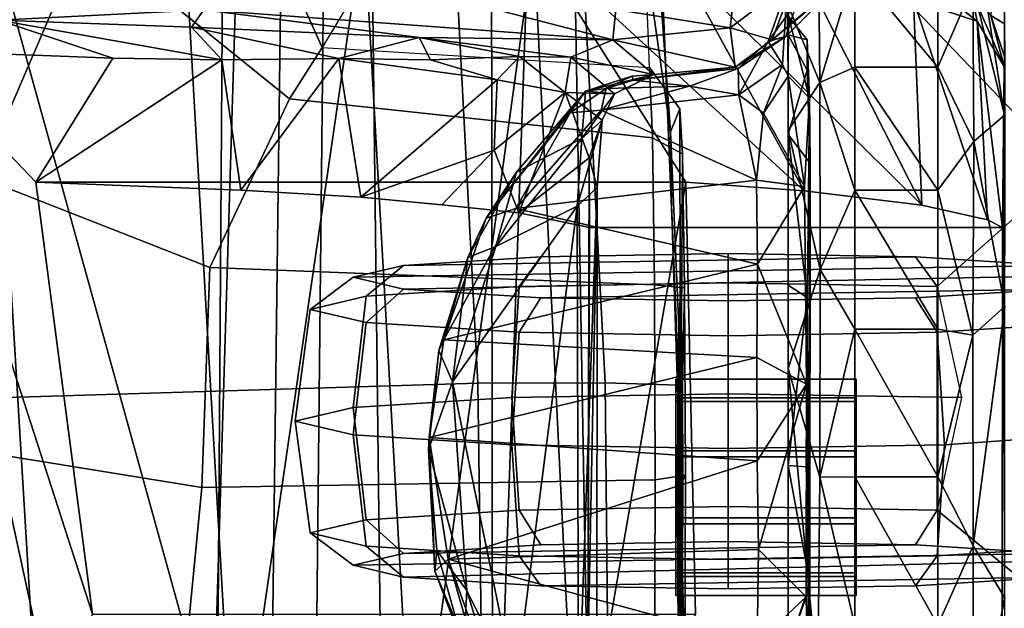
# Model space of a CAD drawing. Units: inches. Extents: x -74 to 74, y -72 to 72.
# Drawn here: x -36 to -35, y -43 to -42 of the extents above; entities that cross this region are included whole.
import ezdxf

# ---------------------------------------------------------------- set-up
doc = ezdxf.new("R2010")
doc.units = ezdxf.units.IN
doc.header["$MEASUREMENT"] = 0
for name, color, linetype in [('SEAT-ARMPAD', 5, 'Continuous'), ('SEAT-BASE', 5, 'Continuous'), ('SEAT-CHASSIS', 5, 'Continuous'), ('SEAT-FRAME', 5, 'Continuous')]:
    doc.layers.add(name, color=color, linetype=linetype)

# ---------------------------------------------------------------- blocks, each defined once
blk = doc.blocks.new('1AERON2_B_TLIMANGL_ARMS_POSTUREFITSL_3T')
at = {"layer": 'SEAT-ARMPAD'}
for points in [[(0.4834, -9.6787, 25.869), (0.5069, -9.5391, 25.5417), (-1.4559, -9.4789, 25.1347), (-1.7143, -9.6554, 25.5554)], [(0.6157, -9.5024, 25.1938), (-1.4112, -9.4887, 24.7468), (-1.4559, -9.4789, 25.1347), (0.5069, -9.5391, 25.5417)], [(0.6157, -9.5024, 25.1938), (0.5848, -9.6068, 24.8207), (-1.3858, -9.582, 24.3862), (-1.4112, -9.4887, 24.7468)], [(0.5621, -9.7504, 24.6151), (-1.3703, -9.7732, 24.1547), (-1.3858, -9.582, 24.3862), (0.5848, -9.6068, 24.8207)], [(0.4834, -9.6787, 25.869), (-1.7143, -9.6554, 25.5554), (-2.1037, -9.9533, 25.6904), (0.4665, -10.0434, 26.104)], [(0.5621, -9.7504, 24.6151), (0.5325, -9.9635, 24.519), (-1.3645, -9.9658, 24.0586), (-1.3703, -9.7732, 24.1547)], [(-2.1037, -9.9533, 25.6904), (-2.2389, -11.2461, 25.7969), (0.4611, -11.4375, 26.1791), (0.4665, -10.0434, 26.104)], [(0.5147, -10.0986, 24.5319), (-1.3613, -10.1316, 24.0779), (-1.3645, -9.9658, 24.0586), (0.5325, -9.9635, 24.519)], [(0.5147, -10.0986, 24.5319), (1.7479, -9.9815, 24.6215), (0.5206, -12.5659, 24.5958), (-1.8382, -12.3535, 23.9444)], [(0.5147, -10.0986, 24.5319), (-1.8382, -12.3535, 23.9444), (-2.2943, -12.3594, 23.806), (-1.3613, -10.1316, 24.0779)]]:
    blk.add_3dface(points, dxfattribs=at)
at = {"layer": 'SEAT-BASE'}
for points in [[(-0.6744, -1.1905, 4.1832), (-4.0382, -11.6139, 3.1616), (-4.1668, -11.6385, 3.2423), (-0.719, -1.1512, 4.3018)], [(-0.9319, -1.4933, 5.6622), (-0.719, -1.1512, 4.3018), (-4.1668, -11.6385, 3.2423), (-3.3384, -9.5727, 3.9879)], [(-0.6744, -1.1905, 4.1832), (-0.5847, -1.2614, 4.119), (-3.9113, -11.6394, 3.1096), (-4.0382, -11.6139, 3.1616)], [(-0.4265, -1.3128, 4.119), (-3.7957, -11.6821, 3.0957), (-3.9113, -11.6394, 3.1096), (-0.5847, -1.2614, 4.119)], [(-0.2684, -1.3642, 4.119), (-3.6772, -11.7154, 3.1096), (-3.7957, -11.6821, 3.0957), (-0.4265, -1.3128, 4.119)], [(-0.2684, -1.3642, 4.119), (-0.1542, -1.3595, 4.1832), (-3.5595, -11.7694, 3.1616), (-3.6772, -11.7154, 3.1096)], [(-0.095, -1.3539, 4.3018), (-3.47, -11.8649, 3.2423), (-3.5595, -11.7694, 3.1616), (-0.1542, -1.3595, 4.1832)], [(-0.095, -1.3539, 4.3018), (-0.1239, -1.7559, 5.6622), (-2.9258, -9.7068, 3.9879), (-3.47, -11.8649, 3.2423)], [(-0.9319, -1.4933, 5.6622), (-3.3384, -9.5727, 3.9879), (-3.3783, -9.5833, 4.1787), (-0.9734, -1.5819, 5.8711)], [(-1.0187, -1.578, 6.004), (-3.4299, -9.5829, 4.297), (-3.4972, -9.548, 4.4046), (-1.032, -1.6207, 6.1381)], [(-1.0187, -1.578, 6.004), (-0.9734, -1.5819, 5.8711), (-3.3783, -9.5833, 4.1787), (-3.4299, -9.5829, 4.297)], [(-1.2495, -1.6518, 6.5161), (-4.324, -12.2313, 4.2077), (-4.3746, -12.7122, 4.1389), (-1.0437, -1.701, 6.6264)], [(-0.8432, -1.8393, 6.6746), (-1.0437, -1.701, 6.6264), (-4.3746, -12.7122, 4.1389), (-4.2654, -12.7109, 4.1776)], [(-0.1423, -1.8519, 5.8711), (-2.8999, -9.7388, 4.1787), (-2.9258, -9.7068, 3.9879), (-0.1239, -1.7559, 5.6622)], [(-0.7398, -1.9027, 6.6862), (-0.8432, -1.8393, 6.6746), (-4.2654, -12.7109, 4.1776), (-4.1487, -12.7665, 4.1833)], [(-0.1423, -1.8519, 5.8711), (-0.1033, -1.8754, 6.004), (-2.8578, -9.7688, 4.297), (-2.8999, -9.7388, 4.1787)], [(-0.1177, -1.9177, 6.1381), (-2.7829, -9.7801, 4.4046), (-2.8578, -9.7688, 4.297), (-0.1033, -1.8754, 6.004)], [(-4.1476, -12.7669, 4.1833), (-0.5199, -1.9742, 6.6862), (-0.7398, -1.9027, 6.6862), (-4.1487, -12.7665, 4.1833)], [(-4.1476, -12.7669, 4.1833), (-4.0205, -12.7905, 4.1776), (-0.399, -1.9836, 6.6746), (-0.5199, -1.9742, 6.6862)], [(-4.0205, -12.7905, 4.1776), (-3.9329, -12.8557, 4.1389), (-0.1555, -1.9896, 6.6264), (-0.399, -1.9836, 6.6746)], [(-0.1555, -1.9896, 6.6264), (-3.9329, -12.8557, 4.1389), (-3.6912, -12.4369, 4.2077), (0.04, -2.0708, 6.5161)], [(-3.6912, -12.4369, 4.2077), (-3.0494, -10.7774, 4.5256), (0.0253, -2.2191, 6.4477), (0.04, -2.0708, 6.5161)], [(0.0253, -2.2191, 6.4477), (-3.0494, -10.7774, 4.5256), (-2.7663, -10.099, 4.6397), (0.0649, -2.2409, 6.3972)], [(0.0834, -2.2423, 6.3529), (0.0649, -2.2409, 6.3972), (-2.7663, -10.099, 4.6397), (-2.6762, -9.9184, 4.6557)], [(0.0886, -2.2401, 6.3093), (0.0834, -2.2423, 6.3529), (-2.6762, -9.9184, 4.6557), (-2.3936, -9.1979, 4.7721)], [(-2.4313, -9.3051, 4.6757), (-0.3144, -3.3503, 6.0373), (0.0886, -2.2401, 6.3093), (-2.3936, -9.1979, 4.7721)], [(-0.6599, -4.2874, 5.78), (-0.3144, -3.3503, 6.0373), (-2.4313, -9.3051, 4.6757), (-0.8462, -4.7651, 5.6397)], [(-0.8457, -4.6977, 5.633), (-2.4527, -9.3092, 4.6372), (-2.4678, -9.1401, 4.6181), (-1.2449, -5.6478, 5.3925)], [(-0.8462, -4.7651, 5.6397), (-2.4313, -9.3051, 4.6757), (-2.4527, -9.3092, 4.6372), (-0.8457, -4.6977, 5.633)]]:
    blk.add_3dface(points, dxfattribs=at)
at = {"layer": 'SEAT-CHASSIS'}
for points in [[(-0.1043, -8.4695, 16.2934), (-0.13, -9.1099, 16.6853), (-0.1118, -9.4653, 16.7356)], [(-0.6786, -8.6343, 15.4759), (0.0383, -9.0928, 15.8044), (-1.4967, -9.186, 15.6471)], [(-1.4967, -9.186, 15.6471), (-1.4942, -8.7417, 15.409), (-0.6786, -8.6343, 15.4759)], [(-1.3051, -9.2007, 16.6162), (-0.1823, -8.9565, 16.6271), (-1.3851, -8.9556, 16.4336)], [(-1.3051, -9.2007, 16.6162), (-1.1593, -9.2725, 16.7172), (-0.1823, -8.9565, 16.6271)], [(-1.1593, -9.2725, 16.7172), (-0.4107, -9.1742, 16.758), (-0.1823, -8.9565, 16.6271)], [(-0.4107, -9.1742, 16.758), (-0.1958, -9.3079, 16.8789), (-0.1823, -8.9565, 16.6271)], [(-0.13, -9.1099, 16.6853), (-0.1823, -8.9565, 16.6271), (-0.1958, -9.3079, 16.8789)], [(-1.4985, -9.5194, 15.8713), (-1.4967, -9.186, 15.6471), (0.0376, -9.0928, 15.8044)], [(0.0376, -9.0928, 15.8044), (0.0127, -9.4325, 16.0083), (-1.4985, -9.5194, 15.8713)], [(-0.1985, -9.4969, 17.0418), (-0.1421, -9.4439, 16.945), (-0.13, -9.1099, 16.6853)], [(-0.1985, -9.4969, 17.0418), (-0.13, -9.1099, 16.6853), (-0.1958, -9.3079, 16.8789)], [(-0.1421, -9.4439, 16.945), (-0.1118, -9.4653, 16.7356), (-0.13, -9.1099, 16.6853)], [(-0.4107, -9.1742, 16.758), (-0.4247, -9.5299, 17.0593), (-0.1985, -9.4969, 17.0418)], [(-0.1985, -9.4969, 17.0418), (-0.1958, -9.3079, 16.8789), (-0.4107, -9.1742, 16.758)], [(0.0371, -9.7428, 16.2519), (-1.4985, -9.5194, 15.8713), (0.0127, -9.4325, 16.0083)], [(-0.1421, -9.4439, 16.945), (-0.1985, -9.4969, 17.0418), (-0.1961, -9.6994, 17.2546)], [(-0.1421, -9.4439, 16.945), (-0.1961, -9.6994, 17.2546), (-0.1601, -9.8387, 17.3522)], [(-0.1118, -9.4653, 16.7356), (-0.1421, -9.4439, 16.945), (-0.1601, -9.8387, 17.3522)], [(-0.1639, -10.174, 17.6136), (-0.1118, -9.4653, 16.7356), (-0.1601, -9.8387, 17.3522)], [(-0.1118, -9.4653, 16.7356), (-0.1639, -10.174, 17.6136), (-0.0859, -9.8756, 16.9922)], [(-0.4247, -9.5299, 17.0593), (-0.1961, -9.6994, 17.2546), (-0.1985, -9.4969, 17.0418)], [(-1.5017, -9.8295, 16.1272), (-1.4985, -9.5194, 15.8713), (0.0371, -9.7428, 16.2519)], [(-0.4367, -9.7378, 17.2989), (-0.1961, -9.6994, 17.2546), (-0.4247, -9.5299, 17.0593)], [(-0.2332, -9.9738, 17.6979), (-0.1961, -9.6994, 17.2546), (-0.4367, -9.7378, 17.2989)], [(-0.2332, -9.9738, 17.6979), (-0.1984, -9.8583, 17.4685), (-0.1961, -9.6994, 17.2546)], [(-0.1961, -9.6994, 17.2546), (-0.1984, -9.8583, 17.4685), (-0.1601, -9.8387, 17.3522)], [(-0.4367, -9.7378, 17.2989), (-0.4496, -9.8781, 17.5055), (-0.355, -9.9683, 17.6887)], [(-0.4367, -9.7378, 17.2989), (-0.355, -9.9683, 17.6887), (-0.2332, -9.9738, 17.6979)], [(-1.5017, -9.8295, 16.1272), (0.0371, -9.7428, 16.2519), (0.0047, -10.0372, 16.5212)], [(0.0047, -10.0372, 16.5212), (-1.5065, -10.1119, 16.4146), (-1.5017, -9.8295, 16.1272)], [(-0.1927, -10.0127, 17.7296), (-0.1601, -9.8387, 17.3522), (-0.1984, -9.8583, 17.4685)], [(-0.1941, -10.1014, 17.9366), (-0.1639, -10.174, 17.6136), (-0.1601, -9.8387, 17.3522)], [(-0.1941, -10.1014, 17.9366), (-0.1601, -9.8387, 17.3522), (-0.1927, -10.0127, 17.7296)], [(-0.874, -9.8548, 18.3753), (-0.7566, -9.8964, 18.3561), (-1.1181, -9.9213, 18.3512)], [(-1.0486, -9.8694, 18.3779), (-0.874, -9.8548, 18.3753), (-1.1181, -9.9213, 18.3512)], [(-0.8528, -9.8559, 18.5087), (-0.874, -9.8548, 18.3753), (-1.0849, -9.8657, 18.4893)], [(-1.0486, -9.8694, 18.3779), (-1.0849, -9.8657, 18.4893), (-0.874, -9.8548, 18.3753)], [(-0.8528, -9.8559, 18.5087), (-1.0849, -9.8657, 18.4893), (-1.0641, -9.8889, 18.5213)], [(-0.8934, -10.4241, 18.5419), (-0.8528, -9.8559, 18.5087), (-1.0641, -9.8889, 18.5213)], [(-0.7145, -10.4234, 18.5698), (-0.8528, -9.8559, 18.5087), (-0.8934, -10.4241, 18.5419)], [(-0.874, -9.8548, 18.3753), (-0.7023, -9.8728, 18.3999), (-0.7566, -9.8964, 18.3561)], [(-0.874, -9.8548, 18.3753), (-0.8528, -9.8559, 18.5087), (-0.7023, -9.8728, 18.3999)], [(-0.6839, -9.8813, 18.5404), (-0.8528, -9.8559, 18.5087), (-0.7145, -10.4234, 18.5698)], [(-0.7023, -9.8728, 18.3999), (-0.8528, -9.8559, 18.5087), (-0.6839, -9.8813, 18.5404)], [(-0.1984, -9.8583, 17.4685), (-0.2332, -9.9738, 17.6979), (-0.1927, -10.0127, 17.7296)], [(-1.3701, -9.9856, 18.5855), (-1.0849, -9.8657, 18.4893), (-1.216, -9.9159, 18.4062)], [(-1.0849, -9.8657, 18.4893), (-1.3701, -9.9856, 18.5855), (-1.3061, -9.959, 18.5774)], [(-1.0849, -9.8657, 18.4893), (-1.3061, -9.959, 18.5774), (-1.0641, -9.8889, 18.5213)], [(-1.0486, -9.8694, 18.3779), (-1.216, -9.9159, 18.4062), (-1.0849, -9.8657, 18.4893)], [(-1.1181, -9.9213, 18.3512), (-1.216, -9.9159, 18.4062), (-1.0486, -9.8694, 18.3779)], [(-0.7023, -9.8728, 18.3999), (-0.5411, -9.9229, 18.4472), (-0.7566, -9.8964, 18.3561)], [(-0.5411, -9.9229, 18.4472), (-0.7023, -9.8728, 18.3999), (-0.6839, -9.8813, 18.5404)], [(-0.1639, -10.174, 17.6136), (-0.1117, -10.1795, 17.4129), (-0.0859, -9.8756, 16.9922)], [(-1.3061, -9.959, 18.5774), (-1.2652, -9.9607, 18.575), (-1.0641, -9.8889, 18.5213)], [(-1.2095, -10.4245, 18.5839), (-1.0641, -9.8889, 18.5213), (-1.2652, -9.9607, 18.575)], [(-1.0641, -9.8889, 18.5213), (-1.2095, -10.4245, 18.5839), (-1.0473, -10.4264, 18.5495)], [(-1.0641, -9.8889, 18.5213), (-1.0473, -10.4264, 18.5495), (-0.8934, -10.4241, 18.5419)], [(-0.6839, -9.8813, 18.5404), (-0.7145, -10.4234, 18.5698), (-0.5524, -10.425, 18.6316)], [(-0.4563, -10.006, 18.6581), (-0.6839, -9.8813, 18.5404), (-0.5524, -10.425, 18.6316)], [(-0.5411, -9.9229, 18.4472), (-0.6839, -9.8813, 18.5404), (-0.4729, -9.9548, 18.6137)], [(-0.4729, -9.9548, 18.6137), (-0.6839, -9.8813, 18.5404), (-0.4563, -10.006, 18.6581)], [(-0.355, -9.9683, 17.6887), (-0.4496, -9.8781, 17.5055), (-0.464, -10.0113, 17.7808)], [(-0.4521, -10.1125, 18.4369), (-1.2875, -10.0051, 18.393), (-0.7566, -9.8964, 18.3561)], [(-1.1181, -9.9213, 18.3512), (-0.7566, -9.8964, 18.3561), (-1.2875, -10.0051, 18.393)], [(-0.7566, -9.8964, 18.3561), (-0.5222, -9.9712, 18.4214), (-0.4521, -10.1125, 18.4369)], [(-0.7566, -9.8964, 18.3561), (-0.5411, -9.9229, 18.4472), (-0.5222, -9.9712, 18.4214)], [(-1.3676, -9.9966, 18.4419), (-1.216, -9.9159, 18.4062), (-1.1181, -9.9213, 18.3512)], [(-1.3676, -9.9966, 18.4419), (-1.1181, -9.9213, 18.3512), (-1.2875, -10.0051, 18.393)], [(-0.5411, -9.9229, 18.4472), (-0.4729, -9.9548, 18.6137), (-0.3931, -10.0073, 18.5049)], [(-0.5411, -9.9229, 18.4472), (-0.3931, -10.0073, 18.5049), (-0.5222, -9.9712, 18.4214)], [(-0.4729, -9.9548, 18.6137), (-0.2903, -10.1002, 18.7549), (-0.2529, -10.1268, 18.5962)], [(-0.3931, -10.0073, 18.5049), (-0.4729, -9.9548, 18.6137), (-0.2529, -10.1268, 18.5962)], [(-0.2903, -10.1002, 18.7549), (-0.4729, -9.9548, 18.6137), (-0.4563, -10.006, 18.6581)], [(-0.5222, -9.9712, 18.4214), (-0.3351, -10.1207, 18.5031), (-0.4521, -10.1125, 18.4369)], [(-0.3351, -10.1207, 18.5031), (-0.5222, -9.9712, 18.4214), (-0.3931, -10.0073, 18.5049)], [(-0.2551, -10.0917, 18.061), (-0.355, -9.9683, 17.6887), (-0.464, -10.0113, 17.7808)], [(-0.2551, -10.0917, 18.061), (-0.2332, -9.9738, 17.6979), (-0.355, -9.9683, 17.6887)], [(-0.1927, -10.0127, 17.7296), (-0.2332, -9.9738, 17.6979), (-0.2551, -10.0917, 18.061)], [(-0.4521, -10.1125, 18.4369), (-1.3311, -10.1146, 18.3942), (-1.2875, -10.0051, 18.393)], [(-0.4563, -10.006, 18.6581), (-0.5524, -10.425, 18.6316), (-0.407, -10.4229, 18.7203)], [(-0.4889, -10.1336, 18.2544), (-0.3682, -10.1329, 18.2762), (-0.464, -10.0113, 17.7808)], [(-0.2551, -10.0917, 18.061), (-0.464, -10.0113, 17.7808), (-0.3682, -10.1329, 18.2762)], [(-0.407, -10.4229, 18.7203), (-0.2857, -10.1539, 18.7967), (-0.4563, -10.006, 18.6581)], [(-0.2857, -10.1539, 18.7967), (-0.2903, -10.1002, 18.7549), (-0.4563, -10.006, 18.6581)], [(-0.3931, -10.0073, 18.5049), (-0.2529, -10.1268, 18.5962), (-0.3351, -10.1207, 18.5031)], [(-0.1927, -10.0127, 17.7296), (-0.2551, -10.0917, 18.061), (-0.1941, -10.1014, 17.9366)], [(-1.5065, -10.1119, 16.4146), (0.0047, -10.0372, 16.5212), (-0.4104, -10.3009, 16.7565)], [(-0.4259, -10.5057, 17.0548), (-0.4104, -10.3009, 16.7565), (0.0047, -10.0372, 16.5212)], [(0.0047, -10.0372, 16.5212), (-0.0382, -10.2934, 16.8146), (-0.4259, -10.5057, 17.0548)], [(-0.3682, -10.1329, 18.2762), (-0.3029, -10.1554, 18.4626), (-0.2551, -10.0917, 18.061)], [(-0.2574, -10.1771, 18.5202), (-0.2551, -10.0917, 18.061), (-0.3029, -10.1554, 18.4626)], [(-0.2551, -10.0917, 18.061), (-0.2574, -10.1771, 18.5202), (-0.1941, -10.1014, 17.9366)], [(-1.1593, -10.3176, 16.7172), (-1.5065, -10.1119, 16.4146), (-0.4104, -10.3009, 16.7565)], [(-0.4201, -10.1469, 18.3916), (-1.3452, -10.1464, 18.3429), (-1.3311, -10.1146, 18.3942)], [(-0.4521, -10.1125, 18.4369), (-0.4201, -10.1469, 18.3916), (-1.3311, -10.1146, 18.3942)], [(-0.4521, -10.1125, 18.4369), (-0.3351, -10.1207, 18.5031), (-0.3029, -10.1554, 18.4626)], [(-0.3029, -10.1554, 18.4626), (-0.4201, -10.1469, 18.3916), (-0.4521, -10.1125, 18.4369)], [(-0.2482, -10.1624, 18.7875), (-0.2529, -10.1268, 18.5962), (-0.2903, -10.1002, 18.7549)], [(-0.2482, -10.1624, 18.7875), (-0.2903, -10.1002, 18.7549), (-0.2857, -10.1539, 18.7967)], [(-0.2574, -10.1771, 18.5202), (-0.2241, -10.2452, 18.6297), (-0.1941, -10.1014, 17.9366)], [(-0.1639, -10.174, 17.6136), (-0.1941, -10.1014, 17.9366), (-0.2241, -10.2452, 18.6297)], [(-1.2388, -10.1307, 18.2155), (-1.3452, -10.1464, 18.3429), (-0.4201, -10.1469, 18.3916)], [(-0.3682, -10.1329, 18.2762), (-1.2388, -10.1307, 18.2155), (-0.4201, -10.1469, 18.3916)], [(-1.2388, -10.1307, 18.2155), (-0.3682, -10.1329, 18.2762), (-0.4889, -10.1336, 18.2544)], [(-0.3029, -10.1554, 18.4626), (-0.3682, -10.1329, 18.2762), (-0.4201, -10.1469, 18.3916)], [(-0.3351, -10.1207, 18.5031), (-0.2529, -10.1268, 18.5962), (-0.2574, -10.1771, 18.5202)], [(-0.3029, -10.1554, 18.4626), (-0.3351, -10.1207, 18.5031), (-0.2574, -10.1771, 18.5202)], [(-0.2574, -10.1771, 18.5202), (-0.2529, -10.1268, 18.5962), (-0.2241, -10.2452, 18.6297)], [(-0.2272, -10.2068, 18.6138), (-0.2529, -10.1268, 18.5962), (-0.2482, -10.1624, 18.7875)], [(-0.2529, -10.1268, 18.5962), (-0.2272, -10.2068, 18.6138), (-0.2241, -10.2452, 18.6297)], [(-0.407, -10.4229, 18.7203), (-0.2593, -10.3925, 18.843), (-0.2857, -10.1539, 18.7967)], [(-0.244, -10.3072, 18.811), (-0.2857, -10.1539, 18.7967), (-0.2593, -10.3925, 18.843)], [(-0.244, -10.3072, 18.811), (-0.2482, -10.1624, 18.7875), (-0.2857, -10.1539, 18.7967)], [(-0.244, -10.3072, 18.811), (-0.2336, -10.2101, 18.7701), (-0.2482, -10.1624, 18.7875)], [(-0.2482, -10.1624, 18.7875), (-0.2336, -10.2101, 18.7701), (-0.2272, -10.2068, 18.6138)], [(-0.2241, -10.2452, 18.6297), (-0.2111, -10.3861, 18.5891), (-0.1639, -10.174, 17.6136)], [(-0.2111, -10.3861, 18.5891), (-0.143, -10.3775, 17.8831), (-0.1639, -10.174, 17.6136)], [(-0.143, -10.3775, 17.8831), (-0.1117, -10.1795, 17.4129), (-0.1639, -10.174, 17.6136)], [(-0.1117, -10.1795, 17.4129), (-0.143, -10.3775, 17.8831), (-0.0283, -10.3906, 17.6593)], [(-0.244, -10.3072, 18.811), (-0.2135, -10.3915, 18.8287), (-0.2336, -10.2101, 18.7701)], [(-0.2272, -10.2068, 18.6138), (-0.2336, -10.2101, 18.7701), (-0.2241, -10.2452, 18.6297)], [(-0.2241, -10.2452, 18.6297), (-0.2336, -10.2101, 18.7701), (-0.2111, -10.3861, 18.5891)], [(-0.2111, -10.3861, 18.5891), (-0.2336, -10.2101, 18.7701), (-0.2135, -10.3915, 18.8287)], [(-0.4504, -10.7094, 17.5191), (-0.4259, -10.5057, 17.0548), (-0.0382, -10.2934, 16.8146)], [(-0.0645, -10.5141, 17.1497), (-0.4504, -10.7094, 17.5191), (-0.0382, -10.2934, 16.8146)], [(-0.2135, -10.3915, 18.8287), (-0.244, -10.3072, 18.811), (-0.2593, -10.3925, 18.843)], [(-0.2111, -10.3861, 18.5891), (-0.2135, -10.3915, 18.8287), (-0.1584, -10.4739, 18.6466)], [(-0.143, -10.3775, 17.8831), (-0.2111, -10.3861, 18.5891), (-0.1638, -10.4503, 18.3237)], [(-0.2111, -10.3861, 18.5891), (-0.1584, -10.4739, 18.6466), (-0.1638, -10.4503, 18.3237)], [(-0.143, -10.3775, 17.8831), (-0.1638, -10.4503, 18.3237), (-0.059, -10.4891, 17.9993)], [(-0.0283, -10.3906, 17.6593), (-0.143, -10.3775, 17.8831), (-0.059, -10.4891, 17.9993)], [(-0.2593, -10.3925, 18.843), (-0.407, -10.4229, 18.7203), (-0.2909, -10.435, 18.8386)], [(-0.2593, -10.3925, 18.843), (-0.2909, -10.435, 18.8386), (-0.2069, -10.4682, 18.9405)], [(-0.2593, -10.3925, 18.843), (-0.1668, -10.4431, 18.9033), (-0.2135, -10.3915, 18.8287)], [(-0.2069, -10.4682, 18.9405), (-0.1668, -10.4431, 18.9033), (-0.2593, -10.3925, 18.843)], [(-0.1584, -10.4739, 18.6466), (-0.2135, -10.3915, 18.8287), (-0.1668, -10.4431, 18.9033)], [(-0.7604, -10.5096, 18.6555), (-0.7145, -10.4234, 18.5698), (-0.8934, -10.4241, 18.5419)], [(-0.7604, -10.5096, 18.6555), (-0.5524, -10.425, 18.6316), (-0.7145, -10.4234, 18.5698)], [(-0.4182, -10.5062, 18.8325), (-0.407, -10.4229, 18.7203), (-0.5524, -10.425, 18.6316)], [(-0.4182, -10.5062, 18.8325), (-0.2909, -10.435, 18.8386), (-0.407, -10.4229, 18.7203)], [(-1.3706, -10.4251, 18.6544), (-1.4232, -10.515, 18.8215), (-1.1292, -10.5094, 18.6636)], [(-1.2095, -10.4245, 18.5839), (-1.3706, -10.4251, 18.6544), (-1.1292, -10.5094, 18.6636)], [(-1.0473, -10.4264, 18.5495), (-1.2095, -10.4245, 18.5839), (-1.1292, -10.5094, 18.6636)], [(-1.1292, -10.5094, 18.6636), (-0.7604, -10.5096, 18.6555), (-1.0473, -10.4264, 18.5495)], [(-1.0473, -10.4264, 18.5495), (-0.7604, -10.5096, 18.6555), (-0.8934, -10.4241, 18.5419)], [(-0.7604, -10.5096, 18.6555), (-0.4182, -10.5062, 18.8325), (-0.5524, -10.425, 18.6316)], [(-0.4182, -10.5062, 18.8325), (-0.227, -10.4778, 18.9781), (-0.2909, -10.435, 18.8386)], [(-0.2069, -10.4682, 18.9405), (-0.2909, -10.435, 18.8386), (-0.227, -10.4778, 18.9781)], [(-0.2069, -10.4682, 18.9405), (-0.0731, -10.4763, 19.0803), (-0.1668, -10.4431, 18.9033)], [(-0.1668, -10.4431, 18.9033), (-0.0731, -10.4763, 19.0803), (-0.0946, -10.4949, 18.8114)], [(-0.1668, -10.4431, 18.9033), (-0.0946, -10.4949, 18.8114), (-0.1584, -10.4739, 18.6466)], [(-0.0642, -10.5667, 18.6062), (-0.1638, -10.4503, 18.3237), (-0.1584, -10.4739, 18.6466)], [(-0.059, -10.4891, 17.9993), (-0.1638, -10.4503, 18.3237), (-0.0356, -10.6031, 18.3406)], [(-0.1638, -10.4503, 18.3237), (-0.0642, -10.5667, 18.6062), (-0.0356, -10.6031, 18.3406)], [(-0.2069, -10.4682, 18.9405), (-0.227, -10.4778, 18.9781), (-0.0731, -10.4763, 19.0803)], [(-0.0946, -10.4949, 18.8114), (-0.0642, -10.5667, 18.6062), (-0.1584, -10.4739, 18.6466)], [(-1.1055, -10.5157, 20.1633), (-1.3527, -10.5081, 20.0811), (-1.22, -10.4778, 20.1958)], [(-0.7333, -10.4779, 20.3456), (-1.1933, -10.4779, 20.3325), (-1.2782, -10.5291, 20.4365)], [(-0.922, -10.5327, 20.4897), (-0.7333, -10.4779, 20.3456), (-1.2782, -10.5291, 20.4365)], [(-1.1933, -10.4779, 20.3325), (-0.9016, -10.4778, 20.2468), (-1.22, -10.4778, 20.1958)], [(-1.1055, -10.5157, 20.1633), (-1.22, -10.4778, 20.1958), (-0.9016, -10.4778, 20.2468)], [(-0.7333, -10.4779, 20.3456), (-0.9016, -10.4778, 20.2468), (-1.1933, -10.4779, 20.3325)], [(-1.1055, -10.5157, 20.1633), (-0.9016, -10.4778, 20.2468), (-0.904, -10.5092, 20.1956)], [(-0.7333, -10.4779, 20.3456), (-0.922, -10.5327, 20.4897), (-0.5622, -10.5333, 20.4258)], [(-0.6106, -10.5107, 20.1224), (-0.904, -10.5092, 20.1956), (-0.9016, -10.4778, 20.2468)], [(-0.9016, -10.4778, 20.2468), (-0.7333, -10.4779, 20.3456), (-0.5892, -10.4778, 20.1668)], [(-0.9016, -10.4778, 20.2468), (-0.5892, -10.4778, 20.1668), (-0.6106, -10.5107, 20.1224)], [(-0.7333, -10.4779, 20.3456), (-0.3208, -10.478, 20.1402), (-0.5892, -10.4778, 20.1668)], [(-0.3208, -10.478, 20.1402), (-0.7333, -10.4779, 20.3456), (-0.5622, -10.5333, 20.4258)], [(-0.6106, -10.5107, 20.1224), (-0.328, -10.4778, 19.9778), (-0.3774, -10.5163, 19.9328)], [(-0.328, -10.4778, 19.9778), (-0.6106, -10.5107, 20.1224), (-0.5892, -10.4778, 20.1668)], [(-0.328, -10.4778, 19.9778), (-0.5892, -10.4778, 20.1668), (-0.3208, -10.478, 20.1402)], [(-0.3208, -10.478, 20.1402), (-0.5622, -10.5333, 20.4258), (-0.2381, -10.5327, 20.2279)], [(-0.2652, -10.515, 19.0541), (-0.227, -10.4778, 18.9781), (-0.4182, -10.5062, 18.8325)], [(-0.3774, -10.5163, 19.9328), (-0.328, -10.4778, 19.9778), (-0.2164, -10.5109, 19.6955)], [(-0.328, -10.4778, 19.9778), (-0.1044, -10.4778, 19.8457), (-0.1552, -10.4778, 19.6815)], [(-0.3208, -10.478, 20.1402), (-0.1044, -10.4778, 19.8457), (-0.328, -10.4778, 19.9778)], [(-0.2164, -10.5109, 19.6955), (-0.328, -10.4778, 19.9778), (-0.1552, -10.4778, 19.6815)], [(-0.1044, -10.4778, 19.8457), (-0.3208, -10.478, 20.1402), (-0.2381, -10.5327, 20.2279)], [(-0.227, -10.4778, 18.9781), (-0.2652, -10.515, 19.0541), (-0.1238, -10.4783, 19.2527)], [(-0.1238, -10.4783, 19.2527), (-0.2652, -10.515, 19.0541), (-0.1637, -10.5109, 19.3841)], [(-0.0005, -10.5303, 19.9375), (-0.1044, -10.4778, 19.8457), (-0.2381, -10.5327, 20.2279)], [(-0.0731, -10.4763, 19.0803), (-0.227, -10.4778, 18.9781), (-0.1238, -10.4783, 19.2527)], [(-0.1637, -10.5109, 19.3841), (-0.2164, -10.5109, 19.6955), (-0.1552, -10.4778, 19.6815)], [(-0.1637, -10.5109, 19.3841), (-0.1552, -10.4778, 19.6815), (-0.1238, -10.4783, 19.2527)], [(-0.0051, -10.4779, 19.5334), (-0.1238, -10.4783, 19.2527), (-0.1552, -10.4778, 19.6815)], [(-0.0051, -10.4779, 19.5334), (-0.1552, -10.4778, 19.6815), (-0.1044, -10.4778, 19.8457)], [(-1.6105, -10.5142, 19.8049), (-1.3527, -10.5081, 20.0811), (-1.1055, -10.5157, 20.1633)], [(-0.2652, -10.515, 19.0541), (-0.4182, -10.5062, 18.8325), (-0.7604, -10.5096, 18.6555)], [(-1.4232, -10.515, 18.8215), (-1.7085, -10.5134, 19.4299), (-0.3774, -10.5163, 19.9328)], [(-0.3774, -10.5163, 19.9328), (-1.7085, -10.5134, 19.4299), (-1.6105, -10.5142, 19.8049)], [(-1.1055, -10.5157, 20.1633), (-0.3774, -10.5163, 19.9328), (-1.6105, -10.5142, 19.8049)], [(-0.7604, -10.5096, 18.6555), (-1.1292, -10.5094, 18.6636), (-1.4232, -10.515, 18.8215)], [(-1.4232, -10.515, 18.8215), (-0.2652, -10.515, 19.0541), (-0.7604, -10.5096, 18.6555)], [(-1.4232, -10.515, 18.8215), (-0.3774, -10.5163, 19.9328), (-0.2652, -10.515, 19.0541)], [(-0.904, -10.5092, 20.1956), (-0.6106, -10.5107, 20.1224), (-1.1055, -10.5157, 20.1633)], [(-0.6106, -10.5107, 20.1224), (-0.3774, -10.5163, 19.9328), (-1.1055, -10.5157, 20.1633)], [(-0.0645, -10.5141, 17.1497), (-0.0957, -10.6953, 17.5395), (-0.4504, -10.7094, 17.5191)], [(-0.3774, -10.5163, 19.9328), (-0.1637, -10.5109, 19.3841), (-0.2652, -10.515, 19.0541)], [(-0.2164, -10.5109, 19.6955), (-0.1637, -10.5109, 19.3841), (-0.3774, -10.5163, 19.9328)], [(-1.2782, -10.5291, 20.4365), (-1.1781, -10.5936, 20.5046), (-0.922, -10.5327, 20.4897)], [(-0.922, -10.5327, 20.4897), (-1.1781, -10.5936, 20.5046), (-0.9214, -10.5936, 20.5304)], [(-0.6656, -10.5936, 20.4962), (-0.5622, -10.5333, 20.4258), (-0.922, -10.5327, 20.4897)], [(-0.922, -10.5327, 20.4897), (-0.9214, -10.5936, 20.5304), (-0.6656, -10.5936, 20.4962)], [(-0.4246, -10.5936, 20.404), (-0.5622, -10.5333, 20.4258), (-0.6656, -10.5936, 20.4962)], [(-0.5622, -10.5333, 20.4258), (-0.4246, -10.5936, 20.404), (-0.2381, -10.5327, 20.2279)], [(-0.4246, -10.5936, 20.404), (-0.2114, -10.5936, 20.2586), (-0.2381, -10.5327, 20.2279)], [(-0.0005, -10.5303, 19.9375), (-0.2381, -10.5327, 20.2279), (-0.0375, -10.5936, 20.068)], [(-0.2381, -10.5327, 20.2279), (-0.2114, -10.5936, 20.2586), (-0.0375, -10.5936, 20.068)], [(-0.9214, -10.5936, 20.5304), (-1.1781, -10.5936, 20.5046), (-1.1781, -10.7372, 20.5046)], [(-1.1781, -10.7372, 20.5046), (-0.9214, -10.7372, 20.5304), (-0.9214, -10.5936, 20.5304)], [(-0.9214, -10.7372, 20.5304), (-0.6656, -10.7372, 20.4962), (-0.6656, -10.5936, 20.4962)], [(-0.9214, -10.5936, 20.5304), (-0.9214, -10.7372, 20.5304), (-0.6656, -10.5936, 20.4962)], [(-0.6656, -10.7372, 20.4962), (-0.4246, -10.7372, 20.404), (-0.4246, -10.5936, 20.404)], [(-0.6656, -10.5936, 20.4962), (-0.6656, -10.7372, 20.4962), (-0.4246, -10.5936, 20.404)], [(-0.2114, -10.5936, 20.2586), (-0.4246, -10.5936, 20.404), (-0.4246, -10.7372, 20.404)], [(-0.4246, -10.7372, 20.404), (-0.2114, -10.7372, 20.2586), (-0.2114, -10.5936, 20.2586)], [(-0.2114, -10.7372, 20.2586), (-0.0375, -10.7372, 20.068), (-0.0375, -10.5936, 20.068)], [(-0.0375, -10.5936, 20.068), (-0.2114, -10.5936, 20.2586), (-0.2114, -10.7372, 20.2586)], [(-0.1316, -10.8056, 17.925), (-0.0957, -10.6953, 17.5395), (0.0015, -10.6374, 17.5648)], [(0.0015, -10.6374, 17.5648), (-0.0754, -10.7939, 18.0164), (-0.1316, -10.8056, 17.925)], [(-0.1316, -10.8056, 17.925), (-0.4758, -10.8233, 18.0048), (-0.0957, -10.6953, 17.5395)], [(-0.4758, -10.8233, 18.0048), (-0.4504, -10.7094, 17.5191), (-0.0957, -10.6953, 17.5395)], [(-1.4043, -10.798, 20.3837), (-1.0408, -10.7984, 20.4889), (-1.1781, -10.7372, 20.5046)], [(-0.9214, -10.7372, 20.5304), (-1.1781, -10.7372, 20.5046), (-1.0408, -10.7984, 20.4889)], [(-0.9214, -10.7372, 20.5304), (-1.0408, -10.7984, 20.4889), (-0.6756, -10.798, 20.4568)], [(-0.6756, -10.798, 20.4568), (-0.6656, -10.7372, 20.4962), (-0.9214, -10.7372, 20.5304)], [(-0.34, -10.7998, 20.3096), (-0.4246, -10.7372, 20.404), (-0.6756, -10.798, 20.4568)], [(-0.6756, -10.798, 20.4568), (-0.4246, -10.7372, 20.404), (-0.6656, -10.7372, 20.4962)], [(-0.4246, -10.7372, 20.404), (-0.34, -10.7998, 20.3096), (-0.2114, -10.7372, 20.2586)], [(-0.2114, -10.7372, 20.2586), (-0.34, -10.7998, 20.3096), (-0.0706, -10.798, 20.0443)], [(-0.0375, -10.7372, 20.068), (-0.2114, -10.7372, 20.2586), (-0.0706, -10.798, 20.0443)], [(-1.6002, -10.8536, 20.0874), (-1.1306, -10.8532, 20.3401), (-1.4043, -10.798, 20.3837)], [(-1.1306, -10.8532, 20.3401), (-1.0408, -10.7984, 20.4889), (-1.4043, -10.798, 20.3837)], [(-1.1306, -10.8532, 20.3401), (-0.6258, -10.8531, 20.3101), (-1.0408, -10.7984, 20.4889)], [(-0.6258, -10.8531, 20.3101), (-0.6756, -10.798, 20.4568), (-1.0408, -10.7984, 20.4889)], [(-0.6756, -10.798, 20.4568), (-0.6258, -10.8531, 20.3101), (-0.34, -10.7998, 20.3096)], [(-0.2943, -10.853, 20.0998), (-0.0706, -10.798, 20.0443), (-0.34, -10.7998, 20.3096)], [(-0.2943, -10.853, 20.0998), (-0.0588, -10.8527, 19.782), (0.0501, -10.798, 19.8269)], [(-0.0706, -10.798, 20.0443), (-0.2943, -10.853, 20.0998), (0.0501, -10.798, 19.8269)], [(-0.1216, -10.8289, 18.7074), (-0.2102, -10.8523, 18.3315), (-0.0754, -10.7939, 18.0164)], [(-0.1316, -10.8056, 17.925), (-0.0754, -10.7939, 18.0164), (-0.2102, -10.8523, 18.3315)], [(-0.6258, -10.8531, 20.3101), (-0.2943, -10.853, 20.0998), (-0.34, -10.7998, 20.3096)], [(-0.1316, -10.8056, 17.925), (-0.2102, -10.8523, 18.3315), (-0.4889, -10.8491, 18.2544)], [(-0.4758, -10.8233, 18.0048), (-0.1316, -10.8056, 17.925), (-0.4889, -10.8491, 18.2544)], [(-0.2102, -10.8523, 18.3315), (-0.1216, -10.8289, 18.7074), (-0.1946, -10.8534, 18.7973)], [(-0.136, -10.853, 18.937), (-0.1946, -10.8534, 18.7973), (-0.1216, -10.8289, 18.7074)], [(-0.0012, -10.8531, 19.2978), (-0.136, -10.853, 18.937), (-0.1216, -10.8289, 18.7074)], [(-1.549, -10.853, 18.2613), (-1.2378, -10.8485, 18.2152), (-0.2102, -10.8523, 18.3315)], [(-1.2378, -10.8485, 18.2152), (-0.4889, -10.8491, 18.2544), (-0.2102, -10.8523, 18.3315)], [(-0.2102, -10.8523, 18.3315), (-0.1946, -10.8534, 18.7973), (-0.8806, -10.853, 18.2964)]]:
    blk.add_3dface(points, dxfattribs=at)
for points, invisible_edges in [([(-0.4107, -9.1742, 16.758), (-1.1593, -9.2725, 16.7172), (-0.4104, -10.3009, 16.7565)], 2), ([(-0.4107, -9.1742, 16.758), (-0.4104, -10.3009, 16.7565), (-0.4247, -9.5299, 17.0593)], 2), ([(-1.1593, -9.2725, 16.7172), (-1.1593, -10.3176, 16.7172), (-0.4104, -10.3009, 16.7565)], 12), ([(-0.4367, -9.7378, 17.2989), (-0.4247, -9.5299, 17.0593), (-0.4259, -10.5057, 17.0548)], 14), ([(-0.4104, -10.3009, 16.7565), (-0.4259, -10.5057, 17.0548), (-0.4247, -9.5299, 17.0593)], 14), ([(-0.4367, -9.7378, 17.2989), (-0.4259, -10.5057, 17.0548), (-0.4496, -9.8781, 17.5055)], 3), ([(-0.464, -10.0113, 17.7808), (-0.4496, -9.8781, 17.5055), (-0.4504, -10.7094, 17.5191)], 14), ([(-0.4259, -10.5057, 17.0548), (-0.4504, -10.7094, 17.5191), (-0.4496, -9.8781, 17.5055)], 14), ([(-0.4889, -10.1336, 18.2544), (-0.464, -10.0113, 17.7808), (-0.4889, -10.8491, 18.2544)], 2), ([(-0.464, -10.0113, 17.7808), (-0.4758, -10.8233, 18.0048), (-0.4889, -10.8491, 18.2544)], 13), ([(-0.4504, -10.7094, 17.5191), (-0.4758, -10.8233, 18.0048), (-0.464, -10.0113, 17.7808)], 14), ([(-0.4889, -10.8491, 18.2544), (-1.2378, -10.8485, 18.2152), (-1.2388, -10.1307, 18.2155)], 12), ([(-0.4889, -10.1336, 18.2544), (-0.4889, -10.8491, 18.2544), (-1.2388, -10.1307, 18.2155)], 2)]:
    blk.add_3dface(points, dxfattribs=dict(at, invisible_edges=invisible_edges))
at = {"layer": 'SEAT-FRAME'}
for points in [[(-0.7855, -9.0689, 19.177), (-1.7885, -8.9946, 19.0868), (-1.7661, -9.954, 20.7557), (-0.7589, -9.9401, 20.8202)], [(-1.2846, -9.0411, 18.1152), (-0.8682, -9.0205, 18.089), (-0.9394, -9.4619, 18.6136), (-1.3393, -9.4235, 18.7344)], [(-0.9394, -9.4619, 18.6136), (-0.8682, -9.0205, 18.089), (-0.4027, -9.0781, 18.155), (-0.5586, -9.4758, 18.7286)], [(-0.4027, -9.0781, 18.155), (1.1917, -9.032, 18.4145), (1.1943, -9.1512, 18.5216), (0.0205, -9.2599, 18.4039)], [(0.2157, -9.0732, 19.2681), (-0.7855, -9.0689, 19.177), (-0.7589, -9.9401, 20.8202), (0.2457, -9.8879, 20.7679)], [(-0.2662, -9.6138, 19.0326), (-0.5586, -9.4758, 18.7286), (-0.4027, -9.0781, 18.155), (0.0205, -9.2599, 18.4039)], [(-0.2662, -9.6138, 19.0326), (0.0205, -9.2599, 18.4039), (0.2862, -9.4618, 18.7395), (-0.1775, -9.6707, 19.2846)], [(-0.9265, -10.2475, 18.7244), (-1.3059, -10.2462, 18.8271), (-1.3393, -9.4235, 18.7344), (-0.9394, -9.4619, 18.6136)], [(-0.9394, -9.4619, 18.6136), (-0.5586, -9.4758, 18.7286), (-0.5883, -10.2462, 18.8158), (-0.9265, -10.2475, 18.7244)], [(0.2365, -9.9197, 20.3081), (-0.1775, -9.6707, 19.2846), (0.2862, -9.4618, 18.7395), (0.402, -9.6061, 19.0302)], [(-0.2662, -9.6138, 19.0326), (-0.3339, -10.2427, 19.0577), (-0.5883, -10.2462, 18.8158), (-0.5586, -9.4758, 18.7286)], [(-0.2662, -9.6138, 19.0326), (-0.1775, -9.6707, 19.2846), (-0.212, -10.2375, 19.4302), (-0.3339, -10.2427, 19.0577)], [(-0.8485, -9.7244, 17.855), (-0.8248, -9.6239, 17.4808), (-1.0185, -9.6495, 17.4685), (-1.0414, -9.7465, 17.83)], [(-0.8248, -9.6239, 17.4808), (-0.8011, -9.7244, 17.1065), (-0.9957, -9.7465, 17.107), (-1.0185, -9.6495, 17.4685)], [(-0.654, -9.7465, 17.8546), (-0.6311, -9.6495, 17.4931), (-0.8248, -9.6239, 17.4808), (-0.8485, -9.7244, 17.855)], [(-0.6311, -9.6495, 17.4931), (-0.6082, -9.7465, 17.1316), (-0.8011, -9.7244, 17.1065), (-0.8248, -9.6239, 17.4808)], [(-1.0414, -9.7465, 17.83), (-1.0185, -9.6495, 17.4685), (-1.0743, -9.7244, 17.465), (-1.0948, -9.8114, 17.7891)], [(-1.0185, -9.6495, 17.4685), (-0.9957, -9.7465, 17.107), (-1.0538, -9.8114, 17.1409), (-1.0743, -9.7244, 17.465)], [(-0.5958, -9.8114, 17.8207), (-0.5753, -9.7244, 17.4966), (-0.6311, -9.6495, 17.4931), (-0.654, -9.7465, 17.8546)], [(-0.5753, -9.7244, 17.4966), (-0.5548, -9.8114, 17.1725), (-0.6082, -9.7465, 17.1316), (-0.6311, -9.6495, 17.4931)], [(-0.1775, -9.6707, 19.2846), (-0.212, -10.2375, 19.4302), (-0.0154, -10.2301, 20.4489), (0.2365, -9.9197, 20.3081)], [(-1.062, -11.1241, 17.3201), (-1.0948, -9.8114, 17.7891), (-1.0743, -9.7244, 17.465), (-1.0538, -10.9364, 17.1409)], [(-1.0743, -9.7244, 17.465), (-1.0538, -9.8114, 17.1409), (-1.0388, -10.6987, 16.9036), (-1.0538, -10.9364, 17.1409)], [(-0.8658, -9.9989, 18.129), (-0.8485, -9.7244, 17.855), (-1.0414, -9.7465, 17.83), (-1.0582, -10.0117, 18.0947)], [(-0.8011, -9.7244, 17.1065), (-0.7838, -9.9989, 16.8326), (-0.9789, -10.0117, 16.8424), (-0.9957, -9.7465, 17.107)], [(-0.6707, -10.0117, 18.1192), (-0.654, -9.7465, 17.8546), (-0.8485, -9.7244, 17.855), (-0.8658, -9.9989, 18.129)], [(-0.6082, -9.7465, 17.1316), (-0.5915, -10.0117, 16.8669), (-0.7838, -9.9989, 16.8326), (-0.8011, -9.7244, 17.1065)], [(-0.5548, -10.9364, 17.1725), (-0.5753, -9.7244, 17.4966), (-0.5958, -9.8114, 17.8207), (-0.5692, -11.1241, 17.3513)], [(-0.5548, -10.9364, 17.1725), (-0.5398, -10.6987, 16.9352), (-0.5548, -9.8114, 17.1725), (-0.5753, -9.7244, 17.4966)], [(-1.0582, -10.0117, 18.0947), (-1.0414, -9.7465, 17.83), (-1.0948, -9.8114, 17.7891), (-1.1098, -10.0492, 18.0264)], [(-0.9957, -9.7465, 17.107), (-0.9789, -10.0117, 16.8424), (-1.0388, -10.0492, 16.9036), (-1.0538, -9.8114, 17.1409)], [(-0.6108, -10.0492, 18.058), (-0.5958, -9.8114, 17.8207), (-0.654, -9.7465, 17.8546), (-0.6707, -10.0117, 18.1192)], [(-0.5548, -9.8114, 17.1725), (-0.5398, -10.0492, 16.9352), (-0.5915, -10.0117, 16.8669), (-0.6082, -9.7465, 17.1316)], [(-1.1098, -10.0492, 18.0264), (-1.0948, -9.8114, 17.7891), (-1.062, -11.1241, 17.3201), (-1.0948, -10.9364, 17.7891)], [(-1.0388, -10.6987, 16.9036), (-1.0538, -9.8114, 17.1409), (-1.0388, -10.0492, 16.9036), (-1.0333, -10.3739, 16.8168)], [(-0.5958, -10.9364, 17.8207), (-0.5692, -11.1241, 17.3513), (-0.5958, -9.8114, 17.8207), (-0.6108, -10.0492, 18.058)], [(-0.5343, -10.3739, 16.8484), (-0.5398, -10.0492, 16.9352), (-0.5548, -9.8114, 17.1725), (-0.5398, -10.6987, 16.9352)], [(-0.7589, -9.9401, 20.8202), (-0.7583, -10.1611, 20.8563), (0.2463, -10.108, 20.8008), (0.2457, -9.8879, 20.7679)], [(-0.7589, -9.9401, 20.8202), (-1.7661, -9.954, 20.7557), (-1.7655, -10.1705, 20.8074), (-0.7583, -10.1611, 20.8563)], [(-1.0643, -10.3739, 18.1915), (-1.0582, -10.0117, 18.0947), (-1.1098, -10.0492, 18.0264), (-1.1153, -10.3739, 18.1132)], [(-0.8722, -10.3739, 18.2293), (-0.8658, -9.9989, 18.129), (-1.0582, -10.0117, 18.0947), (-1.0643, -10.3739, 18.1915)], [(-0.9789, -10.0117, 16.8424), (-0.9728, -10.3739, 16.7455), (-1.0333, -10.3739, 16.8168), (-1.0388, -10.0492, 16.9036)], [(-0.7838, -9.9989, 16.8326), (-0.7774, -10.3739, 16.7323), (-0.9728, -10.3739, 16.7455), (-0.9789, -10.0117, 16.8424)], [(-0.6768, -10.3739, 18.2161), (-0.6707, -10.0117, 18.1192), (-0.8658, -9.9989, 18.129), (-0.8722, -10.3739, 18.2293)], [(-0.5915, -10.0117, 16.8669), (-0.5853, -10.3739, 16.7701), (-0.7774, -10.3739, 16.7323), (-0.7838, -9.9989, 16.8326)], [(-0.6163, -10.3739, 18.1448), (-0.6108, -10.0492, 18.058), (-0.6707, -10.0117, 18.1192), (-0.6768, -10.3739, 18.2161)], [(-0.5398, -10.0492, 16.9352), (-0.5343, -10.3739, 16.8484), (-0.5853, -10.3739, 16.7701), (-0.5915, -10.0117, 16.8669)], [(-1.1098, -10.6987, 18.0264), (-1.1153, -10.3739, 18.1132), (-1.1098, -10.0492, 18.0264), (-1.0948, -10.9364, 17.7891)], [(-0.5958, -10.9364, 17.8207), (-0.6108, -10.0492, 18.058), (-0.6163, -10.3739, 18.1448), (-0.6108, -10.6987, 18.058)], [(0.2463, -10.108, 20.8008), (-0.7583, -10.1611, 20.8563), (-0.7622, -10.2886, 20.6768), (0.2428, -10.2472, 20.6226)], [(0.2409, -10.2328, 20.5283), (-0.3232, -10.2741, 20.6275), (-0.0154, -10.2301, 20.4489), (0.2391, -10.1458, 20.4392)], [(-1.7655, -10.1705, 20.8074), (-1.7682, -10.2923, 20.6242), (-0.7622, -10.2886, 20.6768), (-0.7583, -10.1611, 20.8563)], [(0.2409, -10.2328, 20.5283), (0.2428, -10.2472, 20.6226), (-0.4499, -10.2757, 20.6599), (-0.3232, -10.2741, 20.6275)], [(-0.3232, -10.2741, 20.6275), (-0.2835, -10.2904, 19.458), (-0.212, -10.2375, 19.4302), (-0.0154, -10.2301, 20.4489)], [(-0.9265, -10.2475, 18.7244), (-0.9181, -10.3, 18.7851), (-1.2476, -10.2989, 18.863), (-1.3059, -10.2462, 18.8271)], [(-0.9265, -10.2475, 18.7244), (-0.5883, -10.2462, 18.8158), (-0.5938, -10.2985, 18.8823), (-0.9181, -10.3, 18.7851)], [(-0.3339, -10.2427, 19.0577), (-0.3615, -10.295, 19.1286), (-0.5938, -10.2985, 18.8823), (-0.5883, -10.2462, 18.8158)], [(-0.3615, -10.295, 19.1286), (-0.3339, -10.2427, 19.0577), (-0.212, -10.2375, 19.4302), (-0.2835, -10.2904, 19.458)], [(-1.7682, -10.2923, 20.6242), (-1.77, -10.2756, 20.5398), (-1.2219, -10.2887, 19.594), (-1.1068, -10.287, 19.716)], [(-0.7622, -10.2886, 20.6768), (-1.7682, -10.2923, 20.6242), (-1.1068, -10.287, 19.716), (-0.9462, -10.2863, 19.7642)], [(-1.2219, -10.2887, 19.594), (-1.2605, -10.291, 19.4308), (-0.661, -10.2884, 19.6105), (-0.783, -10.2868, 19.7255)], [(-1.2219, -10.2887, 19.594), (-0.783, -10.2868, 19.7255), (-0.9462, -10.2863, 19.7642), (-1.1068, -10.287, 19.716)], [(-1.0877, -10.2834, 19.3267), (-1.0877, -10.5959, 19.3267), (-1.1267, -10.5959, 19.4358), (-1.1267, -10.2834, 19.4358)], [(-1.1267, -10.2834, 19.4358), (-1.1267, -10.5959, 19.4358), (-1.0941, -10.5959, 19.547), (-1.0941, -10.2834, 19.547)], [(-1.0941, -10.2834, 19.547), (-1.0941, -10.5959, 19.547), (-1.0024, -10.5959, 19.6178), (-1.0024, -10.2834, 19.6178)], [(-0.992, -10.2834, 19.2613), (-0.992, -10.5959, 19.2613), (-1.0877, -10.5959, 19.3267), (-1.0877, -10.2834, 19.3267)], [(-1.0024, -10.2834, 19.6178), (-1.0024, -10.5959, 19.6178), (-0.8866, -10.5959, 19.6212), (-0.8866, -10.2834, 19.6212)], [(-0.8761, -10.2834, 19.2647), (-0.8761, -10.5959, 19.2647), (-0.992, -10.5959, 19.2613), (-0.992, -10.2834, 19.2613)], [(-0.4499, -10.2757, 20.6599), (-0.7622, -10.2886, 20.6768), (-0.9462, -10.2863, 19.7642), (-0.783, -10.2868, 19.7255)], [(-0.8866, -10.2834, 19.6212), (-0.8866, -10.5959, 19.6212), (-0.7909, -10.5959, 19.5559), (-0.7909, -10.2834, 19.5559)], [(-0.7844, -10.2834, 19.3356), (-0.7844, -10.5959, 19.3356), (-0.8761, -10.5959, 19.2647), (-0.8761, -10.2834, 19.2647)], [(-0.7909, -10.2834, 19.5559), (-0.7909, -10.5959, 19.5559), (-0.7519, -10.5959, 19.4468), (-0.7519, -10.2834, 19.4468)], [(-0.7519, -10.2834, 19.4468), (-0.7519, -10.5959, 19.4468), (-0.7844, -10.5959, 19.3356), (-0.7844, -10.2834, 19.3356)], [(-0.3232, -10.2741, 20.6275), (-0.4499, -10.2757, 20.6599), (-0.783, -10.2868, 19.7255), (-0.661, -10.2884, 19.6105)], [(-0.2835, -10.2904, 19.458), (-0.3232, -10.2741, 20.6275), (-0.661, -10.2884, 19.6105), (-0.6128, -10.2906, 19.4499)], [(-1.4939, -10.2958, 19.0953), (-1.2476, -10.2989, 18.863), (-1.0904, -10.2948, 19.1551), (-1.2124, -10.2932, 19.2702)], [(-1.2124, -10.2932, 19.2702), (-0.6128, -10.2906, 19.4499), (-0.661, -10.2884, 19.6105), (-1.2605, -10.291, 19.4308)], [(-1.2476, -10.2989, 18.863), (-0.9181, -10.3, 18.7851), (-0.9271, -10.2953, 19.1165), (-1.0904, -10.2948, 19.1551)], [(-1.2124, -10.2932, 19.2702), (-1.0904, -10.2948, 19.1551), (-0.6514, -10.2929, 19.2867), (-0.6128, -10.2906, 19.4499)], [(-0.9271, -10.2953, 19.1165), (-0.7665, -10.2946, 19.1647), (-0.6514, -10.2929, 19.2867), (-1.0904, -10.2948, 19.1551)], [(-0.9181, -10.3, 18.7851), (-0.5938, -10.2985, 18.8823), (-0.7665, -10.2946, 19.1647), (-0.9271, -10.2953, 19.1165)], [(-0.5938, -10.2985, 18.8823), (-0.3615, -10.295, 19.1286), (-0.6514, -10.2929, 19.2867), (-0.7665, -10.2946, 19.1647)], [(-0.3615, -10.295, 19.1286), (-0.2835, -10.2904, 19.458), (-0.6128, -10.2906, 19.4499), (-0.6514, -10.2929, 19.2867)], [(-1.0582, -10.7361, 18.0947), (-1.0643, -10.3739, 18.1915), (-1.1153, -10.3739, 18.1132), (-1.1098, -10.6987, 18.0264)], [(-0.8658, -10.7489, 18.129), (-0.8722, -10.3739, 18.2293), (-1.0643, -10.3739, 18.1915), (-1.0582, -10.7361, 18.0947)], [(-0.9728, -10.3739, 16.7455), (-0.9789, -10.7361, 16.8424), (-1.0388, -10.6987, 16.9036), (-1.0333, -10.3739, 16.8168)], [(-0.7774, -10.3739, 16.7323), (-0.7838, -10.7782, 16.8326), (-0.9789, -10.7361, 16.8424), (-0.9728, -10.3739, 16.7455)], [(-0.6707, -10.7361, 18.1192), (-0.6768, -10.3739, 18.2161), (-0.8722, -10.3739, 18.2293), (-0.8658, -10.7489, 18.129)], [(-0.5853, -10.3739, 16.7701), (-0.5915, -10.7361, 16.8669), (-0.7838, -10.7782, 16.8326), (-0.7774, -10.3739, 16.7323)], [(-0.6108, -10.6987, 18.058), (-0.6163, -10.3739, 18.1448), (-0.6768, -10.3739, 18.2161), (-0.6707, -10.7361, 18.1192)], [(-0.5343, -10.3739, 16.8484), (-0.5398, -10.6987, 16.9352), (-0.5915, -10.7361, 16.8669), (-0.5853, -10.3739, 16.7701)], [(-1.1386, -10.9294, 16.7286), (-1.0538, -10.9364, 17.1409), (-1.0388, -10.6987, 16.9036), (-0.9789, -10.7361, 16.8424)], [(-1.0414, -11.0013, 17.83), (-1.0582, -10.7361, 18.0947), (-1.1098, -10.6987, 18.0264), (-1.0948, -10.9364, 17.7891)], [(-0.5958, -10.9364, 17.8207), (-0.6108, -10.6987, 18.058), (-0.6707, -10.7361, 18.1192), (-0.654, -11.0013, 17.8546)], [(-0.5915, -10.7361, 16.8669), (-0.5398, -10.6987, 16.9352), (-0.5548, -10.9364, 17.1725), (-0.4195, -10.9294, 16.7741)], [(-0.4195, -10.9294, 16.7741), (-1.1386, -10.9294, 16.7286), (-0.9789, -10.7361, 16.8424), (-0.5915, -10.7361, 16.8669)], [(-0.8477, -11.0013, 17.8423), (-0.8658, -10.7489, 18.129), (-1.0582, -10.7361, 18.0947), (-1.0414, -11.0013, 17.83)], [(-0.654, -11.0013, 17.8546), (-0.6707, -10.7361, 18.1192), (-0.8658, -10.7489, 18.129), (-0.8477, -11.0013, 17.8423)]]:
    blk.add_3dface(points, dxfattribs=at)

msp = doc.modelspace()

# ---------------------------------------------------------------- block references
at = {"rotation": 89.99999999999999}
msp.add_blockref('1AERON2_B_TLIMANGL_ARMS_POSTUREFITSL_3T', (-45.4232, -42.2929), dxfattribs=at)

doc.saveas('drawing.dxf')
